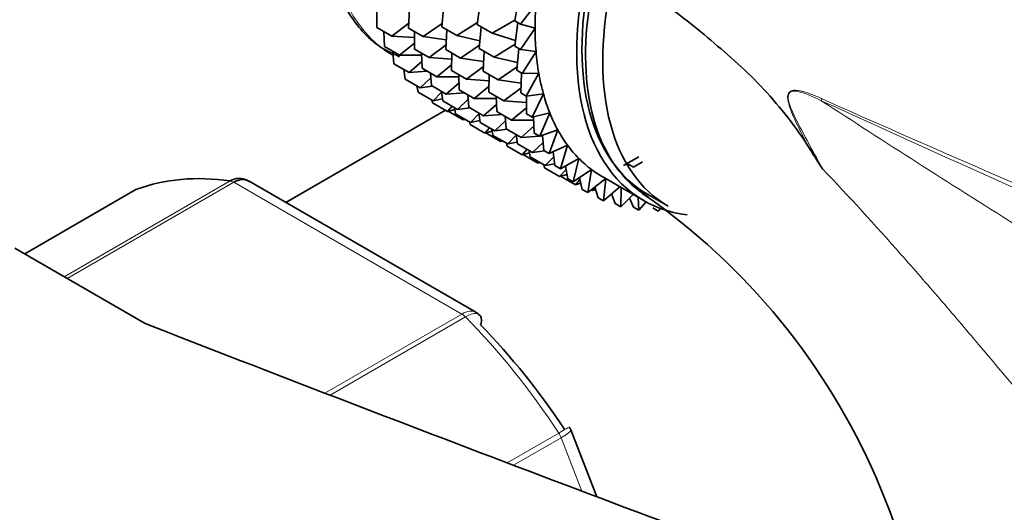
# Model space of a CAD drawing. Units: millimetres. Extents: x 0 to 2446, y 0 to 2744.
# Drawn here: x 624 to 658, y 809 to 826 of the extents above; entities that cross this region are included whole.
import ezdxf
from ezdxf import colors
from ezdxf.entities.mleader import LeaderData, LeaderLine
from ezdxf.math import Vec2, Vec3

# ---------------------------------------------------------------- set-up
doc = ezdxf.new("R2010")
doc.units = ezdxf.units.MM
doc.layers.add('DV5_Défaut', color=7, linetype='Continuous')
doc.layers.add('Défaut', color=7, linetype='Continuous')

# ---------------------------------------------------------------- blocks, each defined once
blk = doc.blocks.new('_DOT')
at = {"color": 0}
blk.add_line((0, 0), (-1, 0), dxfattribs=at)
at = {"color": 0, "const_width": 0.333}
blk.add_lwpolyline([(-0.1665, 0, 1), (0.1665, 0, 1)], format="xyb", close=True, dxfattribs=at)
blk = doc.blocks.new('SE4')
at = {"layer": 'DV5_Défaut', "color": 7, "linetype": 'Continuous', "lineweight": 35}
for p, q in [((640.004, 825.761), (640.109, 826.559)), ((641.279, 825.884), (641.424, 826.732)), ((636.591, 825.663), (636.595, 826.26)), ((637.669, 825.64), (637.701, 826.312)), ((638.803, 825.677), (638.869, 826.416)), ((641.999, 826.458), (641.467, 825.775)), ((637.676, 825.8), (637.101, 825.368)), ((640.013, 825.832), (639.305, 825.387)), ((641.283, 825.905), (640.513, 825.467)), ((641.279, 825.884), (641.467, 825.775)), ((641.279, 825.025), (641.384, 825.823)), ((636.591, 825.663), (637.101, 825.368)), ((636.853, 825.01), (636.832, 825.523)), ((637.669, 825.64), (638.169, 825.351)), ((637.866, 824.926), (637.87, 825.524)), ((638.813, 825.794), (638.169, 825.351)), ((638.803, 825.677), (639.305, 825.387)), ((638.935, 824.909), (638.968, 825.581)), ((640.004, 825.761), (640.513, 825.467)), ((640.071, 824.944), (640.138, 825.684)), ((640.513, 825.467), (641.304, 825.218)), ((641.467, 825.775), (641.968, 825.635)), ((641.968, 825.635), (641.467, 824.916)), ((637.101, 825.368), (637.869, 825.313)), ((638.169, 825.351), (638.951, 825.235)), ((639.305, 825.387), (640.094, 825.206)), ((636.853, 825.01), (637.362, 824.715)), ((637.175, 824.422), (637.139, 824.844)), ((637.868, 825.126), (637.362, 824.715)), ((637.866, 824.926), (638.367, 824.637)), ((638.943, 825.069), (638.367, 824.637)), ((638.935, 824.909), (639.438, 824.619)), ((640.081, 825.062), (639.438, 824.619)), ((640.071, 824.944), (640.58, 824.651)), ((640.204, 824.176), (640.236, 824.849)), ((641.288, 825.096), (640.58, 824.651)), ((641.279, 825.025), (641.467, 824.916)), ((641.346, 824.208), (641.413, 824.948)), ((641.467, 824.916), (641.999, 824.848)), ((641.999, 824.848), (641.534, 824.1)), ((637.362, 824.715), (638.11, 824.715)), ((638.119, 824.509), (637.685, 824.128)), ((638.128, 824.273), (638.108, 824.787)), ((638.367, 824.637), (639.135, 824.582)), ((639.133, 824.195), (639.137, 824.792)), ((639.438, 824.619), (640.22, 824.502)), ((640.58, 824.651), (641.369, 824.47)), ((637.175, 824.422), (637.685, 824.128)), ((637.557, 823.905), (637.513, 824.227)), ((637.685, 824.128), (638.306, 824.17)), ((638.128, 824.273), (638.628, 823.984)), ((639.134, 824.395), (638.628, 823.984)), ((639.133, 824.195), (639.635, 823.905)), ((640.211, 824.337), (639.635, 823.905)), ((640.204, 824.176), (640.713, 823.882)), ((641.356, 824.326), (640.713, 823.882)), ((641.346, 824.208), (641.534, 824.1)), ((637.557, 823.905), (638.066, 823.611)), ((638.427, 823.953), (638.066, 823.611)), ((638.45, 823.686), (638.414, 824.108)), ((638.628, 823.984), (639.377, 823.984)), ((639.394, 823.542), (639.374, 824.056)), ((639.635, 823.905), (640.404, 823.849)), ((640.401, 823.463), (640.405, 824.06)), ((640.713, 823.882), (641.495, 823.766)), ((641.479, 823.44), (641.511, 824.113)), ((641.534, 824.1), (642.093, 824.103)), ((642.093, 824.103), (641.667, 823.332)), ((637.994, 823.463), (637.953, 823.676)), ((637.994, 823.463), (638.503, 823.169)), ((638.066, 823.611), (638.483, 823.667)), ((638.45, 823.686), (638.951, 823.397)), ((638.792, 823.463), (638.503, 823.169)), ((638.832, 823.169), (638.788, 823.491)), ((639.385, 823.778), (638.951, 823.397)), ((639.394, 823.542), (639.897, 823.252)), ((640.403, 823.663), (639.897, 823.252)), ((640.401, 823.463), (640.91, 823.169)), ((641.486, 823.601), (640.91, 823.169)), ((638.483, 823.099), (638.46, 823.194)), ((638.503, 823.169), (638.823, 823.232)), ((638.832, 823.169), (639.332, 822.88)), ((638.951, 823.397), (639.572, 823.439)), ((639.694, 823.223), (639.332, 822.88)), ((639.717, 822.955), (639.681, 823.377)), ((639.897, 823.252), (640.645, 823.252)), ((640.663, 822.81), (640.643, 823.324)), ((640.91, 823.169), (641.679, 823.113)), ((641.479, 823.44), (641.667, 823.332)), ((641.667, 823.332), (642.248, 823.407)), ((641.676, 822.727), (641.68, 823.333)), ((642.248, 823.407), (641.865, 822.618)), ((638.919, 822.847), (633.503, 819.72)), ((638.483, 823.099), (638.993, 822.805)), ((639.155, 822.983), (638.993, 822.805)), ((638.993, 822.805), (639.242, 822.869)), ((639.02, 822.816), (639.53, 822.521)), ((639.269, 822.727), (639.229, 822.94)), ((639.332, 822.88), (639.75, 822.936)), ((639.717, 822.955), (640.219, 822.665)), ((640.654, 823.046), (640.219, 822.665)), ((640.663, 822.81), (641.172, 822.516)), ((641.678, 822.927), (641.172, 822.516)), ((639.269, 822.727), (639.77, 822.438)), ((639.561, 822.558), (639.53, 822.521)), ((639.53, 822.521), (639.591, 822.541)), ((639.758, 822.363), (639.735, 822.458)), ((640.058, 822.733), (639.77, 822.438)), ((639.77, 822.438), (640.09, 822.501)), ((640.098, 822.438), (640.055, 822.76)), ((640.219, 822.665), (640.841, 822.707)), ((640.962, 822.49), (640.601, 822.148)), ((640.985, 822.222), (640.949, 822.644)), ((641.172, 822.516), (641.92, 822.515)), ((641.676, 822.727), (641.865, 822.618)), ((641.865, 822.618), (642.464, 822.765)), ((641.938, 822.074), (641.916, 822.631)), ((642.464, 822.765), (642.126, 821.965)), ((639.758, 822.363), (640.259, 822.074)), ((640.098, 822.438), (640.601, 822.148)), ((640.421, 822.252), (640.259, 822.074)), ((640.259, 822.074), (640.509, 822.138)), ((640.536, 821.995), (640.495, 822.209)), ((640.601, 822.148), (641.018, 822.204)), ((640.985, 822.222), (641.494, 821.929)), ((641.928, 822.31), (641.494, 821.929)), ((642.126, 821.965), (642.738, 822.183)), ((642.738, 822.183), (642.448, 821.378)), ((640.296, 822.08), (640.796, 821.791)), ((640.536, 821.995), (641.038, 821.705)), ((640.827, 821.827), (640.796, 821.791)), ((640.796, 821.791), (640.857, 821.81)), ((641.327, 822), (641.038, 821.705)), ((641.367, 821.706), (641.323, 822.027)), ((641.494, 821.929), (642.116, 821.971)), ((641.938, 822.074), (642.126, 821.965)), ((642.148, 821.973), (642.218, 821.978)), ((642.26, 821.486), (642.216, 821.997)), ((641.025, 821.631), (641.001, 821.727)), ((641.025, 821.631), (641.527, 821.341)), ((641.038, 821.705), (641.358, 821.769)), ((641.367, 821.706), (641.876, 821.412)), ((641.689, 821.52), (641.527, 821.341)), ((641.804, 821.263), (641.764, 821.476)), ((642.237, 821.754), (641.876, 821.412)), ((641.876, 821.412), (642.293, 821.468)), ((642.26, 821.486), (642.448, 821.378)), ((642.448, 821.378), (643.069, 821.664)), ((643.069, 821.664), (642.83, 820.861)), ((641.527, 821.341), (641.777, 821.406)), ((641.562, 821.348), (642.065, 821.058)), ((641.804, 821.263), (642.313, 820.969)), ((642.602, 821.264), (642.313, 820.969)), ((642.642, 820.969), (642.578, 821.438)), ((642.83, 820.861), (643.453, 821.213)), ((643.453, 821.213), (643.267, 820.419)), ((644.968, 820.974), (645.491, 821.265)), ((642.095, 821.095), (642.065, 821.058)), ((642.065, 821.058), (642.125, 821.078)), ((642.293, 820.899), (642.27, 820.994)), ((642.293, 820.899), (642.802, 820.605)), ((642.313, 820.969), (642.633, 821.033)), ((642.642, 820.969), (642.83, 820.861)), ((643.019, 820.844), (642.802, 820.605)), ((643.079, 820.527), (642.998, 820.956)), ((643.267, 820.419), (643.889, 820.835)), ((643.889, 820.835), (643.756, 820.054)), ((645.092, 821.043), (645.312, 820.915)), ((645.312, 820.915), (645.617, 821.102)), ((642.802, 820.605), (643.052, 820.67)), ((642.831, 820.616), (643.34, 820.322)), ((643.079, 820.527), (643.267, 820.419)), ((643.486, 820.496), (643.34, 820.322)), ((643.568, 820.163), (643.472, 820.555)), ((643.756, 820.054), (644.369, 820.529)), ((644.246, 820.599), (645.66, 819.783)), ((644.371, 820.527), (644.294, 819.771)), ((628.411, 820.156), (624.63, 817.973)), ((639.957, 815.994), (632.251, 820.443)), ((643.34, 820.322), (643.515, 820.378)), ((643.491, 820.371), (643.521, 820.353)), ((643.568, 820.163), (643.756, 820.054)), ((643.877, 820.148), (643.921, 820.122)), ((644, 820.224), (643.921, 820.122)), ((643.921, 820.122), (644.019, 820.16)), ((644.106, 819.88), (643.995, 820.239)), ((644.294, 819.771), (644.842, 820.255)), ((644.894, 820.225), (644.875, 819.572)), ((644.106, 819.88), (644.294, 819.771)), ((644.687, 819.68), (644.563, 820.01)), ((644.875, 819.572), (645.297, 819.993)), ((645.308, 819.565), (645.172, 819.867)), ((645.474, 819.89), (645.496, 819.457)), ((645.785, 819.999), (646.492, 819.591)), ((644.687, 819.68), (644.875, 819.572)), ((645.308, 819.565), (645.496, 819.457)), ((645.496, 819.457), (645.745, 819.736)), ((645.962, 819.537), (646.15, 819.428)), ((646.15, 819.428), (646.223, 819.519)), ((628.723, 815.609), (624.29, 818.169)), ((644.07, 809.729), (643.186, 812.005))]:
    blk.add_line(p, q, dxfattribs=at)
at = {"layer": 'DV5_Défaut', "color": 7, "linetype": 'Continuous', "lineweight": 18}
for p, q in [((625.972, 817.198), (631.606, 820.451)), ((628.437, 820.168), (624.633, 817.971)), ((631.731, 820.405), (626.074, 817.139)), ((639.477, 815.933), (631.731, 820.405)), ((634.825, 813.247), (639.477, 815.933)), ((639.602, 815.834), (635.003, 813.179)), ((641.02, 810.882), (642.771, 811.892)), ((642.853, 811.733), (641.236, 810.8)), ((643.555, 809.923), (642.853, 811.733))]:
    blk.add_line(p, q, dxfattribs=at)
blk.add_arc((649.939, 819.567), 4.077, 64.4855, 73.3143, dxfattribs=at)
at = {"layer": 'DV5_Défaut', "color": 7, "linetype": 'Continuous', "lineweight": 35}
for centre, radius, start, end in [((764.097, 893.55), 133.826, 212.49944, 212.89817), ((631.999, 820.139), 0.383, 49.9409, 92.4726), ((632.658, 801.272), 22.795, 351.752, 55.3735), ((639.888, 815.773), 0.222, 30.0441, 73.646), ((643.031, 811.981), 0.152, 8.2488, 49.2094)]:
    blk.add_arc(centre, radius, start, end, dxfattribs=at)
at = {"layer": 'DV5_Défaut', "color": 7, "linetype": 'Continuous', "lineweight": 18}
for centre, major_axis, ratio, start_param, end_param in [((642.675, 834.208), (-5.5, -9.526), 0.57735, 3.183605, 6.283185), ((652.368, 823.502), (-0.41, -0.912), 0.590603, -1.037345, -0.956654), ((631.731, 819.997), (-0.25, 0.433), 0.57735, 5.497787, 5.858958), ((639.477, 815.525), (-0.25, 0.433), 0.57735, 5.136617, 5.497787), ((635.604, 805.922), (-8, 13.856), 0.57735, 4.81176, 5.136617), ((642.547, 811.706), (0.25, -0.433), 0.57735, 1.308997, 1.670167)]:
    blk.add_ellipse(centre, major_axis=major_axis, ratio=ratio, start_param=start_param, end_param=end_param, dxfattribs=at)
at = {"layer": 'DV5_Défaut', "color": 7, "linetype": 'Continuous', "lineweight": 35}
for centre, major_axis, start_param, end_param in [((651.16, 829.309), (5.375, 9.31), 0, 3.141593), ((651.16, 829.309), (5.5, 9.526), 0, 3.38298), ((651.867, 828.901), (5.375, 9.31), 0, 3.141593), ((649.746, 830.126), (-5.5, -9.526), -0.875158, -0.785398), ((649.746, 830.126), (-5.5, -9.526), -0.785398, -0.695638), ((649.746, 830.126), (-5.5, -9.526), -0.695638, -0.605879), ((649.746, 830.126), (-5.5, -9.526), -0.605879, -0.516119), ((649.746, 830.126), (-5.5, -9.526), -0.516119, -0.426359), ((649.746, 830.126), (-5.5, -9.526), -0.426359, -0.336599), ((649.746, 830.126), (-5.5, -9.526), -0.336599, -0.246839), ((649.746, 830.126), (-5.5, -9.526), -0.246839, -0.15708), ((649.746, 830.126), (-5.5, -9.526), 6.126106, 6.215865), ((649.746, 830.126), (5.5, 9.526), 3.074273, 3.141593), ((635.604, 805.922), (-8, 13.856), 5.858958, 6.183814), ((628.661, 819.723), (0.25, -0.433), 3.042222, 3.141593), ((1281.031, 1373.442), (-1165.777, 0), 0.976957, 1.00379), ((636.311, 806.33), (-7.5, 12.99), 4.817798, 5.130579)]:
    blk.add_ellipse(centre, major_axis=major_axis, ratio=0.57735, start_param=start_param, end_param=end_param, dxfattribs=at)
for points, knots in [([(629.876, 848.483), (629.647, 848.607), (627.793, 849.598), (624.053, 851.361), (618.983, 853.229), (613.917, 854.561), (608.956, 855.313), (604.135, 855.481), (599.507, 855.066), (595.118, 854.079), (591.007, 852.542), (587.204, 850.48), (583.734, 847.92), (580.613, 844.887), (577.856, 841.403), (575.477, 837.483), (573.491, 833.143), (571.914, 828.413), (570.763, 823.304), (570.063, 818.021), (569.863, 813.903), (569.854, 811.879), (569.853, 811.55)], [0, 0, 0, 0, 0.007927, 0.064586, 0.12128, 0.177836, 0.234077, 0.289792, 0.344791, 0.398976, 0.452393, 0.505245, 0.557847, 0.610457, 0.663396, 0.716924, 0.771178, 0.826153, 0.881736, 0.937754, 0.991334, 1, 1, 1, 1]), ([(637.281, 838.288), (636.973, 837.82), (636.279, 836.75), (635.39, 834.66), (634.745, 832.315), (634.528, 830.034), (634.769, 827.95), (635.464, 826.277), (636.395, 825.121), (637.077, 824.797), (637.367, 824.664)], [0, 0, 0, 0, 0.085269, 0.227258, 0.369667, 0.512947, 0.657444, 0.802217, 0.928682, 1, 1, 1, 1]), ([(701.249, 810.77), (701.126, 810.839), (698.465, 812.328), (693.376, 815.589), (686.823, 819.781), (681.386, 823.345), (676.889, 826.267), (672.838, 828.869), (668.108, 831.831), (662.568, 835.167), (658.931, 837.155), (656.835, 838.292)], [0, 0, 0, 0, 0.0070132, 0.1765192, 0.3273634, 0.4671802, 0.5494382, 0.6354577, 0.7427544, 0.8716388, 1, 1, 1, 1]), ([(645.823, 819.901), (645.593, 820.039), (645.379, 820.202), (644.489, 821.056), (644.012, 822.033), (643.595, 824.436), (643.658, 825.835), (643.982, 827.305)], [0, 0, 0, 0, 0.124336, 0.124336, 0.562168, 0.562168, 1, 1, 1, 1]), ([(643.982, 827.305), (644.305, 827.276), (644.63, 827.236), (645.121, 827.09), (645.285, 827.028), (645.614, 826.882), (645.78, 826.797), (646.269, 826.517), (646.585, 826.299), (647.209, 825.832), (647.516, 825.581), (648.13, 825.064), (648.437, 824.798), (649.049, 824.256), (649.346, 823.97), (649.921, 823.367), (650.199, 823.049), (650.733, 822.378), (650.989, 822.024), (651.229, 821.646)], [0, 0, 0, 0, 0.125, 0.125, 0.1875, 0.1875, 0.25, 0.25, 0.375, 0.375, 0.5, 0.5, 0.625, 0.625, 0.75, 0.75, 0.875, 0.875, 1, 1, 1, 1]), ([(631.606, 820.451), (631.7, 820.505), (631.796, 820.534), (631.923, 820.54), (631.954, 820.539), (631.985, 820.534)], [0, 0, 0, 0, 0.751254, 0.751254, 1, 1, 1, 1]), ([(632.25, 820.444), (632.179, 820.485), (632.096, 820.503), (631.918, 820.49), (631.825, 820.459), (631.731, 820.405)], [0, 0, 0, 0, 0.499124, 0.499124, 1, 1, 1, 1]), ([(640.119, 815.562), (640.144, 815.65), (640.151, 815.73), (640.13, 815.833), (640.113, 815.867), (640.088, 815.892)], [0, 0, 0, 0, 0.596477, 0.596477, 1, 1, 1, 1])]:
    blk.add_open_spline(points, degree=3, knots=knots, dxfattribs=at)
at = {"layer": 'DV5_Défaut', "color": 7, "linetype": 'Continuous', "lineweight": 18}
for points, knots in [([(651.229, 821.646), (651.127, 821.846), (651.025, 822.047), (650.827, 822.451), (650.73, 822.654), (650.63, 822.918), (650.611, 822.972), (650.578, 823.082), (650.563, 823.139), (650.546, 823.25), (650.543, 823.307), (650.561, 823.408), (650.585, 823.449), (650.649, 823.502), (650.688, 823.515), (650.769, 823.528), (650.811, 823.528), (650.895, 823.521), (650.938, 823.514), (651.024, 823.496), (651.068, 823.485), (651.11, 823.472)], [0, 0, 0, 0, 0.25, 0.25, 0.5, 0.5, 0.5625, 0.5625, 0.625, 0.625, 0.6875, 0.6875, 0.75, 0.75, 0.8125, 0.8125, 0.875, 0.875, 0.9375, 0.9375, 1, 1, 1, 1]), ([(651.691, 823.174), (651.42, 823.306), (651.144, 823.445), (650.806, 823.498), (650.738, 823.502), (650.616, 823.461), (650.569, 823.401), (650.556, 823.144), (650.639, 822.962), (650.861, 822.457), (651.037, 822.139), (651.382, 821.499), (651.557, 821.181), (651.732, 820.862)], [0, 0, 0, 0, 0.25, 0.25, 0.3125, 0.3125, 0.375, 0.375, 0.5, 0.5, 0.75, 0.75, 1, 1, 1, 1]), ([(651.691, 823.174), (653.838, 821.776), (656.027, 820.378), (659.408, 818.259), (660.554, 817.548), (662.882, 816.132), (664.063, 815.426), (666.475, 814.033), (667.707, 813.346), (669.613, 812.348), (670.259, 812.021), (671.576, 811.384), (672.248, 811.074), (673.606, 810.488), (674.294, 810.21), (675.226, 809.872), (675.459, 809.791), (675.694, 809.712)], [0, 0, 0, 0, 0.3000601, 0.3000601, 0.4500901, 0.4500901, 0.6001202, 0.6001202, 0.7501502, 0.7501502, 0.8251652, 0.8251652, 0.9001802, 0.9001802, 0.9751953, 0.9751953, 1, 1, 1, 1]), ([(712.988, 795.911), (711.79, 796.484), (710.572, 797.055), (708.111, 798.192), (706.866, 798.757), (703.097, 800.45), (700.541, 801.572), (695.396, 803.821), (692.806, 804.947), (687.62, 807.211), (685.024, 808.348), (677.243, 811.768), (672.066, 814.055), (661.795, 818.617), (656.7, 820.894), (651.691, 823.174)], [0, 0, 0, 0, 0.0625, 0.0625, 0.125, 0.125, 0.25, 0.25, 0.375, 0.375, 0.5, 0.5, 0.75, 0.75, 1, 1, 1, 1]), ([(651.695, 823.246), (656.705, 821.017), (661.803, 818.816), (672.077, 814.474), (677.253, 812.334), (685.031, 809.168), (687.627, 808.119), (692.813, 806.024), (695.404, 804.977), (700.558, 802.866), (703.12, 801.801), (708.16, 799.622), (710.635, 798.509), (713.037, 797.362)], [0, 0, 0, 0, 0.25, 0.25, 0.5, 0.5, 0.625, 0.625, 0.75, 0.75, 0.875, 0.875, 1, 1, 1, 1]), ([(674.607, 801.218), (674.377, 801.237), (674.135, 801.248), (673.756, 801.251), (673.627, 801.25), (673.363, 801.244), (673.229, 801.241), (672.557, 801.265), (672.009, 801.369), (671.172, 801.631), (670.892, 801.736), (670.341, 801.972), (670.067, 802.103), (669.254, 802.533), (668.719, 802.867), (667.128, 803.976), (666.125, 804.83), (664.185, 806.679), (663.241, 807.679), (661.417, 809.71), (660.533, 810.745), (658.779, 812.822), (657.909, 813.865), (656.597, 815.418), (656.157, 815.934), (655.278, 816.954), (654.838, 817.459), (653.515, 818.952), (652.628, 819.922), (651.732, 820.862)], [0, 0, 0, 0, 0.03125, 0.03125, 0.046875, 0.046875, 0.0625, 0.0625, 0.125, 0.125, 0.15625, 0.15625, 0.1875, 0.1875, 0.25, 0.25, 0.375, 0.375, 0.5, 0.5, 0.625, 0.625, 0.75, 0.75, 0.8125, 0.8125, 0.875, 0.875, 1, 1, 1, 1]), ([(639.477, 815.933), (639.571, 815.987), (639.661, 816.02), (639.825, 816.04), (639.898, 816.028), (639.957, 815.994)], [0, 0, 0, 0, 0.502318, 0.502318, 1, 1, 1, 1]), ([(640.088, 815.892), (640.076, 815.905), (640.062, 815.915), (639.999, 815.948), (639.935, 815.954), (639.782, 815.924), (639.696, 815.888), (639.602, 815.834)], [0, 0, 0, 0, 0.139226, 0.139226, 0.569613, 0.569613, 1, 1, 1, 1]), ([(642.771, 811.892), (642.864, 811.946), (642.943, 811.992), (643.064, 812.061), (643.106, 812.084), (643.133, 812.099), (643.137, 812.101), (643.137, 812.1)], [0, 0, 0, 0, 0.412463, 0.412463, 0.824927, 0.824927, 1, 1, 1, 1]), ([(643.186, 812.006), (643.189, 811.999), (643.188, 811.991), (643.172, 811.956), (643.136, 811.921), (643.023, 811.836), (642.947, 811.787), (642.853, 811.733)], [0, 0, 0, 0, 0.163914, 0.163914, 0.581957, 0.581957, 1, 1, 1, 1])]:
    blk.add_open_spline(points, degree=3, knots=knots, dxfattribs=at)

msp = doc.modelspace()

# ---------------------------------------------------------------- block references
at = {"layer": 'Défaut'}
msp.add_blockref('SE4', (0, 0), dxfattribs=at)

# ---------------------------------------------------------------- leaders
at = {"layer": 'Défaut', "color": 7, "linetype": 'Continuous', "lineweight": 18}
ml = msp.add_multileader_mtext('Standard', dxfattribs=at)
ml.set_content('{\\pxsm0.9;\\fSolid Edge ISO|b1||i0||c0|p34;\\W1.;06/11/2019\\P}', color=256)
ml.set_leader_properties()
ml.set_arrow_properties(name='DOT')
ml.build(insert=Vec2(0, 0))
ml.multileader.update_dxf_attribs({"leader_type": 0, "dogleg_length": 0, "arrow_head_size": 12})
ctx = ml.context
ctx.base_point, ctx.char_height, ctx.arrow_head_size, ctx.landing_gap_size = Vec3(2358.682, 2729.88), 12, 12, 4.2
notes = []
notes.append((ctx, [(0, (0, 0, 0), (0, 0), (1, 0), 1, [])]))
ctx.mtext.insert = Vec3(2360.682, 2736)
for ctx, leaders in notes:
    for number, flags, end, landing, length, lines in leaders:
        leader = LeaderData()
        leader.index, (leader.has_last_leader_line, leader.has_dogleg_vector, leader.attachment_direction) = number, flags
        leader.last_leader_point, leader.dogleg_vector, leader.dogleg_length = Vec3(end), Vec3(landing), length
        for number, points, colour, breaks in lines:
            line = LeaderLine()
            line.index, line.vertices, line.color, line.breaks = number, Vec3.list(points), colors.encode_raw_color(colour), breaks
            leader.lines.append(line)
        ctx.leaders.append(leader)

doc.saveas('drawing.dxf')
